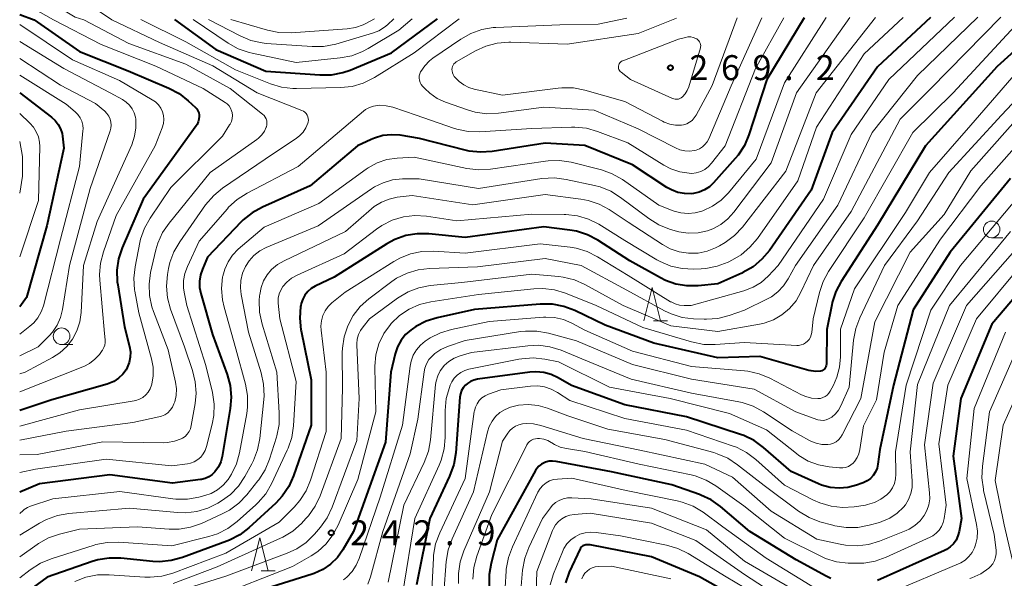
# Model space of a CAD drawing. Units: metres. Extents: x -70000 to -68000, y 27000 to 28500.
# Drawn here: x -70000 to -69852, y 27084 to 27168 of the extents above; entities that cross this region are included whole.
import ezdxf

# ---------------------------------------------------------------- set-up
doc = ezdxf.new("R2010")
doc.units = ezdxf.units.M
for name, color, linetype, lineweight in [('633100_広葉樹林', 7, 'Continuous', 13), ('633200_針葉樹林', 7, 'Continuous', 13), ('710100_等高線(計曲線)', 7, 'Continuous', 40), ('710200_等高線(主曲線)', 7, 'Continuous', 13), ('731200_図化機測定による標高点', 7, 'Continuous', 40)]:
    doc.layers.add(name, color=color, linetype=linetype, lineweight=lineweight)
doc.styles.add('Style-WORKING', font='MS Gothic.ttf')

msp = doc.modelspace()

# ---------------------------------------------------------------- linework, layer by layer
at = {"layer": '633100_広葉樹林', "linetype": 'Continuous', "lineweight": 13}
for p, q in [((-69853.85, 27135.2), (-69852.18, 27135.2)), ((-69993.7, 27119.13), (-69992.03, 27119.13))]:
    msp.add_line(p, q, dxfattribs=at)
for centre in [(-69853.85, 27136.45), (-69993.7, 27120.38)]:
    msp.add_circle(centre, 1.25, dxfattribs=at)
at = {"layer": '633200_針葉樹林', "linetype": 'Continuous', "lineweight": 13}
for p, q in [((-69904.68, 27122.71), (-69902.6, 27122.71)), ((-69963.68, 27085.09), (-69961.6, 27085.09))]:
    msp.add_line(p, q, dxfattribs=at)
at = {"layer": '633200_針葉樹林', "linetype": 'Continuous', "lineweight": 13, "flags": 128}
for points in [[(-69906.14, 27122.71), (-69904.89, 27127.71), (-69903.64, 27122.71)], [(-69965.14, 27085.09), (-69963.89, 27090.09), (-69962.64, 27085.09)]]:
    msp.add_lwpolyline(points, dxfattribs=at)
at = {"layer": '710100_等高線(計曲線)', "linetype": 'Continuous', "lineweight": 40, "flags": 128}
for points, elevation in [([(-70000, 27168.77), (-69997.81, 27167.94)], 270), ([(-69863.04, 27168.32), (-69871, 27160.87), (-69877.82, 27151), (-69881, 27142.34), (-69887.28, 27133.29), (-69888.4, 27131.95), (-69889.73, 27130.82), (-69891.24, 27129.94), (-69891.41, 27129.86), (-69895, 27128.26), (-69898, 27127.96), (-69899.67, 27127.94), (-69901.32, 27128.21), (-69902.9, 27128.77), (-69903.63, 27129.14), (-69908.27, 27131.73), (-69913.08, 27134.82), (-69914.62, 27135.63), (-69916.28, 27136.16), (-69917.27, 27136.34), (-69921.18, 27136.82), (-69933, 27135.25), (-69938.49, 27135.78), (-69940.24, 27135.8), (-69941.96, 27135.51), (-69943.6, 27134.92), (-69944.78, 27134.28), (-69952.72, 27129.28), (-69955.59, 27127.89), (-69956.17, 27127.54), (-69956.69, 27127.09), (-69957.12, 27126.56), (-69957.45, 27125.96), (-69957.67, 27125.32), (-69957.74, 27125), (-69957.77, 27124.84), (-69957.9, 27123.1), (-69957.73, 27121.36), (-69957.69, 27121.18), (-69956.17, 27113.83), (-69956.16, 27107), (-69958.82, 27099.37), (-69959.54, 27097.78), (-69960.52, 27096.34), (-69961.49, 27095.3), (-69965.54, 27091.58), (-69966.92, 27090.52), (-69968.47, 27089.71), (-69968.86, 27089.55), (-69975.54, 27087.1), (-69977.23, 27086.64), (-69978.96, 27086.48), (-69979.98, 27086.53), (-69984.81, 27087.01), (-69986.55, 27087.03), (-69988.27, 27086.74), (-69989.08, 27086.5), (-69995.86, 27084.14), (-70000, 27081.16)], 250), ([(-69882.03, 27168.27), (-69887.66, 27159), (-69890.35, 27150.67), (-69891.03, 27149.07), (-69891.97, 27147.61), (-69892.41, 27147.08), (-69895.66, 27143.45), (-69896.3, 27142.86), (-69897.02, 27142.38), (-69897.82, 27142.04), (-69898.67, 27141.84), (-69899, 27141.81), (-69900.03, 27141.82), (-69901.04, 27142.01), (-69902.01, 27142.37), (-69902.68, 27142.75), (-69907.87, 27146.13), (-69915, 27149.06), (-69921, 27149.41), (-69928.95, 27148.16), (-69930.69, 27148.04), (-69932.42, 27148.22), (-69933.01, 27148.36), (-69939.87, 27150.13), (-69942.79, 27150.59), (-69944.1, 27150.68), (-69945.41, 27150.54), (-69946.67, 27150.17), (-69947.14, 27149.97), (-69949.22, 27149), (-69956.34, 27143), (-69963.51, 27139.81), (-69965.04, 27138.96), (-69966.39, 27137.86), (-69966.69, 27137.57), (-69971.74, 27132.26), (-69972.52, 27130.48), (-69972.82, 27129.59), (-69972.97, 27128.66), (-69972.94, 27127.72), (-69972.77, 27126.82), (-69971, 27120.66), (-69968.79, 27114.63), (-69968.34, 27112.95), (-69968.18, 27111.22), (-69968.33, 27109.5), (-69969.57, 27102.3), (-69969.78, 27101.49), (-69970.13, 27100.74), (-69970.65, 27100), (-69971.07, 27099.58), (-69971.56, 27099.25), (-69972.1, 27099), (-69972.68, 27098.86), (-69972.81, 27098.84), (-69977, 27098.31), (-69986.46, 27099.54), (-69997, 27098.17), (-70000, 27096.92)], 260), ([(-69997.81, 27167.94), (-69991, 27163.17), (-69983.71, 27160.29), (-69977.58, 27157.69), (-69976.04, 27156.87), (-69974.66, 27155.79), (-69973.58, 27154.79), (-69973.37, 27154.55), (-69973.2, 27154.28), (-69973.08, 27153.98), (-69973.01, 27153.67), (-69973, 27153.45), (-69973.04, 27153.02), (-69973.15, 27152.6), (-69973.33, 27152.21), (-69973.47, 27152), (-69981.44, 27141), (-69984.58, 27133.68), (-69985.12, 27132.03), (-69985.37, 27130.3), (-69985.32, 27128.56), (-69985.26, 27128.12), (-69984.22, 27121.78), (-69983.49, 27118.83), (-69983.36, 27118.03), (-69983.38, 27117.23), (-69983.53, 27116.44), (-69983.82, 27115.7), (-69984.01, 27115.34), (-69984.51, 27114.66), (-69985.12, 27114.07), (-69985.82, 27113.6), (-69986.59, 27113.26), (-69986.84, 27113.19), (-69995.17, 27110.83), (-70000, 27109.21)], 270), ([(-69976.73, 27168), (-69970.49, 27163.51), (-69963, 27160.25), (-69954.87, 27159.67), (-69953.13, 27159.7), (-69951.42, 27160.03), (-69950.31, 27160.41), (-69944.1, 27163), (-69937.19, 27168.11)], 260), ([(-69844.79, 27168.37), (-69853, 27160.92), (-69863.79, 27149), (-69871, 27137.1), (-69876.47, 27128.63), (-69877.29, 27127.09), (-69877.82, 27125.43), (-69877.89, 27125.09), (-69878.61, 27121.39), (-69878.69, 27116.19), (-69878.71, 27116), (-69878.76, 27115.82), (-69878.84, 27115.65), (-69878.95, 27115.5), (-69879.09, 27115.37), (-69879.24, 27115.27), (-69879.41, 27115.19), (-69879.59, 27115.15), (-69880.29, 27115.09), (-69880.98, 27115.16), (-69881.33, 27115.24), (-69888.69, 27117.31), (-69895, 27117.12), (-69904.64, 27119.36), (-69911.97, 27122.03), (-69916.53, 27124.24), (-69918.16, 27124.87), (-69919.87, 27125.2), (-69921.74, 27125.22), (-69931.61, 27124.39), (-69937.22, 27123.16), (-69938.88, 27122.64), (-69940.43, 27121.84), (-69941.01, 27121.45), (-69941.15, 27121.34)], 240), ([(-70000, 27157), (-69995.2, 27153.33), (-69994.65, 27152.83), (-69994.2, 27152.24), (-69993.85, 27151.58), (-69993.63, 27150.88), (-69993.55, 27150.45), (-69993.34, 27148.66), (-69995.9, 27137), (-69999, 27126.21), (-70000, 27124.79)], 280), ([(-69851, 27144.08), (-69860.08, 27133), (-69865.67, 27124.33), (-69868.61, 27113), (-69870.66, 27103.34), (-69870.96, 27101.17), (-69871.09, 27100.56), (-69871.33, 27099.98), (-69871.67, 27099.46), (-69872.09, 27099), (-69872.59, 27098.62), (-69873.15, 27098.33), (-69873.31, 27098.27), (-69874.15, 27097.97), (-69875.46, 27097.63), (-69876.8, 27097.53), (-69878.14, 27097.66), (-69879.43, 27098.01), (-69879.88, 27098.2), (-69883.98, 27100.02), (-69888.14, 27103.66), (-69889.55, 27104.69), (-69891.12, 27105.45), (-69891.62, 27105.63), (-69899.73, 27108.27), (-69909, 27110.07), (-69917.03, 27112.97), (-69919.01, 27114.12), (-69920.08, 27114.62), (-69921.21, 27114.92), (-69922.38, 27115.02), (-69923.27, 27114.97), (-69931.17, 27113.91), (-69931.71, 27113.79), (-69932.21, 27113.58), (-69932.68, 27113.29), (-69932.98, 27113.02), (-69933.3, 27112.64), (-69933.55, 27112.2), (-69933.72, 27111.73), (-69933.81, 27111.2), (-69934.44, 27102.84), (-69934.72, 27101.12), (-69935.37, 27099.33), (-69938.35, 27093), (-69940.35, 27083)], 230), ([(-69845, 27132.56), (-69853.8, 27122.2), (-69858.47, 27111), (-69859.65, 27102.35), (-69858.37, 27093), (-69858.74, 27091), (-69858.92, 27090.35), (-69859.21, 27089.74), (-69859.61, 27089.18), (-69860.09, 27088.71), (-69860.65, 27088.32), (-69860.96, 27088.16), (-69871, 27083.64)], 220), ([(-69941.15, 27121.34), (-69941.97, 27120.62), (-69942.65, 27119.77), (-69943.17, 27118.81), (-69943.53, 27117.74), (-69944.18, 27115), (-69945, 27104.43), (-69949.8, 27091), (-69951.4, 27088.29), (-69952.23, 27087.12), (-69953.25, 27086.12), (-69954.43, 27085.31), (-69955.73, 27084.72), (-69956, 27084.63), (-69963.84, 27082.16)], 240), ([(-69878.03, 27083.95), (-69878.75, 27084.3), (-69883.25, 27086.75), (-69890.19, 27091), (-69894.6, 27094.76), (-69896.03, 27095.77), (-69897.6, 27096.51), (-69897.8, 27096.59), (-69901.96, 27098.04), (-69911, 27099.98), (-69919.33, 27101.56), (-69919.87, 27101.62), (-69920.41, 27101.58), (-69920.94, 27101.44), (-69921.13, 27101.37), (-69921.55, 27101.15), (-69921.93, 27100.85), (-69922.25, 27100.49), (-69922.46, 27100.17), (-69928.21, 27089.79), (-69929.13, 27086.28), (-69929.42, 27084.56), (-69929.41, 27082.82)], 220), ([(-69915.33, 27088.87), (-69915.47, 27088.77), (-69915.59, 27088.65), (-69915.68, 27088.52), (-69915.72, 27088.44), (-69917.36, 27084.92), (-69917.95, 27083.28)], 210), ([(-69891, 27080.38), (-69897.79, 27084.21), (-69905, 27087.22), (-69914.23, 27089), (-69914.85, 27089), (-69915.01, 27088.99), (-69915.18, 27088.94), (-69915.33, 27088.87)], 210)]:
    msp.add_lwpolyline(points, dxfattribs=dict(at, elevation=elevation))
at = {"layer": '710200_等高線(主曲線)', "linetype": 'Continuous', "lineweight": 13, "flags": 128}
for points, elevation in [([(-70000, 27179.55), (-69998.12, 27176.06), (-69997.17, 27174.6), (-69995.97, 27173.33), (-69994.57, 27172.29), (-69993.29, 27171.62), (-69988.47, 27169.53), (-69986.16, 27167.97)], 264), ([(-70000, 27176.77), (-69999.5, 27174.78), (-69999.22, 27173.96), (-69998.79, 27173.2), (-69998.25, 27172.53), (-69997.59, 27171.96), (-69997.25, 27171.74), (-69991.65, 27168.35), (-69990.35, 27167.96)], 266), ([(-70000, 27170.8), (-69994.93, 27167.95)], 268), ([(-69867.18, 27168.31), (-69873, 27162.82), (-69880.17, 27151.83), (-69883, 27143.76), (-69889.07, 27135.09), (-69890.19, 27133.76), (-69891.53, 27132.64), (-69892.83, 27131.87), (-69893.49, 27131.54), (-69895.12, 27130.91), (-69896.83, 27130.56), (-69897.54, 27130.51), (-69898.67, 27130.47), (-69900.41, 27130.55), (-69902.11, 27130.94), (-69903.72, 27131.62), (-69904.2, 27131.89), (-69909, 27134.77), (-69912.93, 27137.21), (-69914.48, 27137.99), (-69916.15, 27138.5), (-69917.88, 27138.7), (-69918.12, 27138.71), (-69923, 27138.75), (-69934.25, 27137.75), (-69938.83, 27138.42), (-69940.57, 27138.52), (-69942.3, 27138.32), (-69943.98, 27137.83), (-69945.53, 27137.04), (-69946.35, 27136.48), (-69951.23, 27132.77), (-69958.28, 27129.58), (-69959.12, 27129.11), (-69959.85, 27128.51), (-69960.41, 27127.87), (-69960.75, 27127.33), (-69960.98, 27126.74), (-69961.11, 27126.12), (-69961.13, 27125.48), (-69961.12, 27125.34), (-69960.9, 27123), (-69958.41, 27113.59), (-69958.83, 27106.9), (-69959.09, 27105.18), (-69959.64, 27103.53), (-69959.76, 27103.27), (-69962.14, 27098.2), (-69963.01, 27096.7), (-69964.14, 27095.36), (-69964.51, 27095.01), (-69967.29, 27092.51), (-69968.69, 27091.47), (-69970.24, 27090.68), (-69971.57, 27090.25), (-69977.12, 27088.88), (-69985.11, 27089.42), (-69986.85, 27089.39), (-69988.56, 27089.05), (-69988.81, 27088.98), (-69995.28, 27086.93), (-69996.89, 27086.26), (-69998.42, 27085.27), (-70000, 27084.04)], 252), ([(-69871.34, 27168.3), (-69880.24, 27157), (-69884.81, 27145.19), (-69891.33, 27136.79), (-69892.51, 27135.52), (-69893.9, 27134.46), (-69894.75, 27133.98), (-69895.37, 27133.67), (-69896.65, 27133.17), (-69897.99, 27132.89), (-69899.41, 27132.86), (-69900.83, 27133.08), (-69902.18, 27133.54), (-69903.34, 27134.16), (-69908.49, 27137.51), (-69911.36, 27139.42), (-69912.89, 27140.25), (-69914.54, 27140.81), (-69915.6, 27141.01), (-69921, 27141.71), (-69931.87, 27140.13), (-69941, 27141.54), (-69943.22, 27141.27), (-69944.45, 27141.01), (-69945.62, 27140.54), (-69946.69, 27139.87), (-69947.11, 27139.53), (-69951, 27136.13), (-69960.24, 27131.74), (-69961.24, 27131.15), (-69962.13, 27130.4), (-69962.81, 27129.59), (-69963.34, 27128.69), (-69963.71, 27127.7), (-69963.9, 27126.67), (-69963.92, 27126.46), (-69963.97, 27125.73), (-69963.92, 27123.98), (-69963.55, 27122.19), (-69961.36, 27115), (-69960.96, 27108.85), (-69961, 27107.11), (-69961.35, 27105.4), (-69961.4, 27105.23), (-69962.44, 27101.89), (-69963.1, 27100.28), (-69964.03, 27098.8), (-69964.17, 27098.63), (-69965.85, 27096.53), (-69967.05, 27095.27), (-69968.46, 27094.23), (-69969.54, 27093.66), (-69972.68, 27092.24), (-69974.32, 27091.66), (-69976.04, 27091.38), (-69977.54, 27091.38), (-69982.27, 27091.73), (-69991, 27091.39), (-69994.01, 27090.63), (-69995.66, 27090.06), (-69997.18, 27089.21), (-69997.36, 27089.08), (-70000, 27087.21)], 254), ([(-69875.17, 27168.29), (-69883.2, 27157), (-69887, 27146.47), (-69892.6, 27139.04), (-69893.51, 27138.02), (-69894.59, 27137.17), (-69895.8, 27136.53), (-69896.56, 27136.25), (-69897.99, 27135.95), (-69899.46, 27135.89), (-69900.9, 27136.09), (-69901.44, 27136.24), (-69902.27, 27136.49), (-69903.89, 27137.13), (-69905.42, 27138.08), (-69909.64, 27141.26), (-69911.12, 27142.19), (-69912.74, 27142.84), (-69913.56, 27143.06), (-69917.83, 27143.97), (-69919.56, 27144.19), (-69921.47, 27144.08), (-69931, 27142.59), (-69939.93, 27144.07), (-69942.46, 27144.03), (-69943.92, 27143.88), (-69945.33, 27143.47), (-69946.64, 27142.83), (-69947.09, 27142.54), (-69955.12, 27137), (-69962.92, 27133.72), (-69963.9, 27133.21), (-69964.77, 27132.53), (-69965.52, 27131.71), (-69966.06, 27130.86), (-69966.49, 27129.85), (-69966.74, 27128.78), (-69966.8, 27127.68), (-69966.69, 27126.67), (-69965.58, 27121), (-69963.68, 27114.86), (-69963.32, 27113.16), (-69963.25, 27111.42), (-69963.29, 27110.89), (-69963.89, 27105.02), (-69964.22, 27103.31), (-69964.84, 27101.68), (-69965.08, 27101.22), (-69966.13, 27099.31), (-69967.11, 27097.86), (-69968.31, 27096.6), (-69969.65, 27095.62), (-69970.2, 27095.28), (-69971.73, 27094.51), (-69973.38, 27094.02), (-69975.08, 27093.82), (-69976.27, 27093.86), (-69983.48, 27094.52), (-69992.63, 27093.74), (-69994.34, 27093.44), (-69995.98, 27092.85), (-69997.03, 27092.29), (-70000, 27090.45)], 256), ([(-69885.12, 27168.26), (-69889.37, 27160.63), (-69893.92, 27149), (-69895.97, 27146.38), (-69896.44, 27145.88), (-69896.99, 27145.47), (-69897.6, 27145.16), (-69898.26, 27144.96), (-69898.94, 27144.87), (-69899.31, 27144.88), (-69900.72, 27145.09), (-69902.08, 27145.54), (-69903.13, 27146.08), (-69908.56, 27149.44), (-69913.1, 27151.18), (-69914.78, 27151.66), (-69916.51, 27151.84), (-69917.03, 27151.84), (-69923, 27151.63), (-69930.83, 27151.13), (-69932.57, 27151.17), (-69934.28, 27151.51), (-69934.78, 27151.68), (-69940.36, 27153.64), (-69943.87, 27154.8), (-69944.89, 27155.04), (-69945.94, 27155.1), (-69946.19, 27155.09), (-69946.82, 27154.99), (-69947.42, 27154.78), (-69947.98, 27154.47), (-69948.29, 27154.23), (-69958.11, 27145.89), (-69965.82, 27141.88), (-69967.29, 27140.94), (-69968.58, 27139.77), (-69968.76, 27139.56), (-69973, 27134.68), (-69974.78, 27130.85), (-69975.16, 27129.82), (-69975.35, 27128.74), (-69975.35, 27127.65), (-69975.25, 27127), (-69974.86, 27125), (-69972, 27116), (-69971.03, 27111.91), (-69970.78, 27110.19), (-69970.83, 27108.44), (-69971.06, 27107.16), (-69971.91, 27103.78), (-69972.11, 27103.21), (-69972.4, 27102.69), (-69972.78, 27102.22), (-69973.23, 27101.83), (-69973.75, 27101.52), (-69974.31, 27101.31), (-69974.79, 27101.21), (-69977.1, 27100.9), (-69987, 27101.9), (-69997.62, 27100.38), (-70000, 27099.87)], 262), ([(-69986.16, 27167.97), (-69979, 27164.54), (-69970.97, 27161.03), (-69964.31, 27157), (-69957.58, 27154.34), (-69957.33, 27154.22), (-69957.12, 27154.05), (-69956.93, 27153.86), (-69956.78, 27153.63), (-69956.67, 27153.38), (-69956.61, 27153.12), (-69956.59, 27152.85), (-69956.62, 27152.58), (-69956.67, 27152.4), (-69956.97, 27151.7), (-69957.39, 27151.07), (-69957.91, 27150.52), (-69958.36, 27150.18), (-69963.08, 27147), (-69969.48, 27142.66), (-69970.83, 27141.56), (-69972.05, 27140.13), (-69975.94, 27134.6), (-69976.82, 27133.09), (-69977.42, 27131.45), (-69977.61, 27130.58), (-69977.77, 27129.65), (-69977.93, 27127.91), (-69977.77, 27126.18), (-69977.32, 27124.47), (-69975.23, 27118.77), (-69974.02, 27115.23), (-69973.6, 27113.54), (-69973.48, 27111.8), (-69973.63, 27110.29), (-69974.21, 27106.94), (-69974.33, 27106.48), (-69974.53, 27106.05), (-69974.8, 27105.66), (-69975.13, 27105.33), (-69975.52, 27105.06), (-69975.73, 27104.95), (-69976.72, 27104.58), (-69977.77, 27104.39), (-69978.41, 27104.37), (-69987.5, 27104.5), (-69997.38, 27102.62), (-70000, 27102.56)], 264), ([(-69990.35, 27167.96), (-69983.6, 27164.4), (-69975, 27161.31), (-69968.36, 27157.64), (-69963.48, 27153.77), (-69963.26, 27153.56), (-69963.08, 27153.32), (-69962.94, 27153.05), (-69962.86, 27152.76), (-69962.82, 27152.46), (-69962.84, 27152.16), (-69962.91, 27151.87), (-69962.92, 27151.83), (-69963.21, 27151.21), (-69963.6, 27150.64), (-69964.08, 27150.16), (-69964.35, 27149.94), (-69971.35, 27145), (-69977.54, 27137.4), (-69978.52, 27135.96), (-69979.23, 27134.37), (-69979.52, 27133.35), (-69980.31, 27129.96), (-69980.55, 27128.23), (-69980.49, 27126.49), (-69980.13, 27124.78), (-69979.9, 27124.12), (-69977.68, 27118.32), (-69976.58, 27113.47), (-69976.44, 27112.48), (-69976.48, 27111.48), (-69976.69, 27110.51), (-69976.8, 27110.2), (-69977.04, 27109.71), (-69977.35, 27109.27), (-69977.74, 27108.88), (-69978.19, 27108.58), (-69978.68, 27108.35), (-69979.07, 27108.24), (-69983, 27107.41), (-69993, 27106.09), (-70000, 27104.75)], 266), ([(-69994.93, 27167.95), (-69987.77, 27164.23), (-69979.51, 27161), (-69972.39, 27157.61), (-69969.11, 27155.54), (-69968.79, 27155.3), (-69968.51, 27155), (-69968.29, 27154.66), (-69968.14, 27154.28), (-69968.06, 27154), (-69968.02, 27153.56), (-69968.06, 27153.12), (-69968.16, 27152.69), (-69968.35, 27152.29), (-69968.43, 27152.15), (-69969.52, 27150.48), (-69977.28, 27142.72), (-69980.38, 27138.15), (-69981.24, 27136.63), (-69981.81, 27134.99), (-69981.92, 27134.48), (-69982.65, 27130.84), (-69982.84, 27129.11), (-69982.72, 27127.37), (-69982.69, 27127.15), (-69982.11, 27123.89), (-69980.18, 27117), (-69979.94, 27115.74), (-69979.93, 27114.45), (-69980.14, 27113.17), (-69980.19, 27113), (-69980.39, 27112.47), (-69980.68, 27111.98), (-69981.05, 27111.55), (-69981.49, 27111.19), (-69981.99, 27110.91), (-69982.53, 27110.72), (-69982.8, 27110.66), (-69991, 27109.31), (-70000, 27106.84)], 268), ([(-69859.44, 27168.33), (-69869.31, 27159), (-69875, 27150.7), (-69879.15, 27141), (-69885.97, 27131), (-69887.48, 27129.41), (-69888.53, 27128.48), (-69889.72, 27127.75), (-69891.12, 27127.21), (-69899.02, 27124.98), (-69900.11, 27124.99), (-69900.79, 27125.06), (-69901.45, 27125.24), (-69902.06, 27125.53), (-69902.13, 27125.57), (-69908.51, 27129.49), (-69913.1, 27132.33), (-69914.66, 27133.11), (-69916.33, 27133.62), (-69917.22, 27133.76), (-69921.72, 27134.28), (-69933, 27132.86), (-69937.78, 27133.16), (-69939.52, 27133.12), (-69941.23, 27132.77), (-69942.85, 27132.13), (-69943.73, 27131.64), (-69951.08, 27127), (-69953.04, 27125.4), (-69953.61, 27124.84), (-69954.08, 27124.19), (-69954.43, 27123.48), (-69954.64, 27122.71), (-69954.72, 27121.91), (-69954.69, 27121.29), (-69953.91, 27115), (-69953.92, 27106.08), (-69956.25, 27098.75), (-69956.93, 27097.14), (-69957.87, 27095.67), (-69958.74, 27094.68), (-69961, 27092.45), (-69969, 27087.77), (-69976.97, 27084.78), (-69978.64, 27084.31), (-69980.38, 27084.14), (-69981.17, 27084.16), (-69986.57, 27084.53), (-69988.31, 27084.5), (-69990.03, 27084.16), (-69991.72, 27083.5)], 248), ([(-69981.78, 27167.98), (-69975, 27164.63), (-69967.57, 27160.43), (-69962.31, 27158.33), (-69960.64, 27157.83), (-69958.91, 27157.62), (-69958.39, 27157.62), (-69951.75, 27157.76), (-69950.02, 27157.95), (-69948.34, 27158.43), (-69946.66, 27159.27), (-69940.7, 27163), (-69933.94, 27168.12)], 262), ([(-69973.9, 27168.01), (-69968.65, 27164.44), (-69967.13, 27163.59), (-69965.48, 27163.02), (-69965.05, 27162.92), (-69958.44, 27161.56), (-69951.79, 27162.23), (-69950.07, 27162.55), (-69948.44, 27163.17), (-69947.62, 27163.62), (-69943, 27166.41), (-69941, 27168.1)], 258), ([(-69971.6, 27168.01), (-69966.84, 27165.53), (-69965.23, 27164.86), (-69963.53, 27164.48), (-69962.93, 27164.42), (-69956.04, 27163.92), (-69954.3, 27163.94), (-69952.46, 27164.31), (-69946.93, 27165.95), (-69946, 27166.32), (-69945.14, 27166.85), (-69944.7, 27167.21), (-69943.73, 27168.09)], 256), ([(-69968.23, 27168.02), (-69962.73, 27166.4), (-69961.02, 27166.05), (-69959.2, 27166.01), (-69950.77, 27166.61), (-69949.53, 27166.81), (-69948.33, 27167.22), (-69947.96, 27167.4), (-69946.64, 27168.08)], 254), ([(-69878.73, 27168.28), (-69885, 27158.46), (-69889.27, 27147), (-69893.44, 27141.96), (-69894.54, 27140.85), (-69895.82, 27139.94), (-69897.29, 27139.25), (-69897.41, 27139.21), (-69898.44, 27138.93), (-69899.5, 27138.84), (-69900.57, 27138.93), (-69901.6, 27139.21), (-69901.74, 27139.26), (-69903.89, 27140.11), (-69909.38, 27143.94), (-69910.89, 27144.81), (-69912.53, 27145.4), (-69912.7, 27145.45), (-69917.09, 27146.53), (-69918.81, 27146.8), (-69920.56, 27146.76), (-69920.94, 27146.71), (-69929.22, 27145.5), (-69930.96, 27145.39), (-69932.76, 27145.61), (-69940.7, 27147.3), (-69943.26, 27147.15), (-69944.78, 27146.93), (-69946.23, 27146.45), (-69947.58, 27145.72), (-69947.9, 27145.49), (-69955, 27140.33), (-69963.22, 27136.78)], 258), ([(-69855.93, 27168.34), (-69865, 27159.6), (-69871.84, 27151), (-69877, 27140.09), (-69883.37, 27131), (-69884.45, 27129), (-69885.13, 27127.97), (-69885.98, 27127.07), (-69886.97, 27126.33), (-69887.57, 27126), (-69891, 27124.32), (-69893.32, 27123.5), (-69895.01, 27123.06), (-69896.75, 27122.93), (-69897.08, 27122.93), (-69898.66, 27123), (-69900.39, 27123.22), (-69902.06, 27123.75), (-69903.05, 27124.22), (-69908.69, 27127.31), (-69915.57, 27131), (-69921, 27132.06), (-69931.18, 27130.82), (-69938.36, 27130.59), (-69940.09, 27130.39), (-69941.76, 27129.88), (-69943.32, 27129.1), (-69944.03, 27128.61), (-69947.48, 27126.03), (-69948.78, 27124.87), (-69949.86, 27123.5), (-69950.68, 27121.97), (-69951.23, 27120.31), (-69951.48, 27118.59), (-69951.5, 27117.93)], 246), ([(-69852.48, 27168.35), (-69863, 27157.61), (-69867.63, 27153), (-69875, 27139.12), (-69880.65, 27131), (-69882.52, 27127), (-69883.27, 27125.71), (-69884.23, 27124.57), (-69885.38, 27123.61), (-69886.67, 27122.87), (-69888.07, 27122.36), (-69888.74, 27122.21), (-69895, 27121.07), (-69902.07, 27121.93), (-69909.28, 27125), (-69915, 27128.15), (-69916.6, 27128.85), (-69918.29, 27129.27), (-69918.93, 27129.35), (-69923, 27129.71), (-69933.53, 27128.47), (-69938.27, 27127.99), (-69939.98, 27127.67), (-69941.61, 27127.05), (-69943.21, 27126.09), (-69947.38, 27123), (-69948.37, 27121.82), (-69948.77, 27121.25), (-69949.06, 27120.62), (-69949.24, 27119.95), (-69949.3, 27119.26), (-69949.3, 27119.09), (-69948.95, 27111)], 244), ([(-69849.09, 27168.36), (-69859.66, 27157), (-69865.72, 27151), (-69873, 27138.18), (-69878.36, 27130.13), (-69879.2, 27128.6), (-69879.76, 27126.94), (-69880.71, 27123), (-69880.91, 27120.94), (-69880.98, 27120.58), (-69881.11, 27120.23), (-69881.3, 27119.9), (-69881.54, 27119.62), (-69881.83, 27119.38), (-69882.16, 27119.2), (-69882.51, 27119.07), (-69882.88, 27119.01), (-69883.17, 27119.01), (-69891, 27119.46), (-69895.4, 27119.14), (-69897.14, 27119.16), (-69899, 27119.53), (-69906.3, 27121.7), (-69913.3, 27125), (-69917.92, 27126.86), (-69919.59, 27127.36), (-69921.32, 27127.57), (-69922.68, 27127.52), (-69931, 27126.66), (-69938.18, 27125.56), (-69939.87, 27125.15), (-69941.45, 27124.46), (-69942.9, 27123.49), (-69944.15, 27122.3), (-69944.26, 27122.17), (-69945.25, 27120.77)], 242), ([(-69888.43, 27168.25), (-69893, 27158.03), (-69896.39, 27150.05), (-69896.64, 27149.59), (-69896.96, 27149.19), (-69897.35, 27148.84), (-69897.79, 27148.56), (-69898.27, 27148.37), (-69898.51, 27148.31), (-69899.26, 27148.21), (-69900.01, 27148.25), (-69900.74, 27148.42), (-69901.39, 27148.69), (-69907, 27151.56), (-69913.64, 27154.36), (-69921.2, 27154.8), (-69928.02, 27153.9), (-69929.76, 27153.83), (-69931.49, 27154.05), (-69932.69, 27154.4), (-69935.99, 27155.58), (-69937.22, 27156.15), (-69938.33, 27156.92), (-69939.07, 27157.61), (-69939.41, 27157.99), (-69939.62, 27158.25), (-69939.77, 27158.54), (-69939.87, 27158.86), (-69939.92, 27159.18), (-69939.91, 27159.51), (-69939.84, 27159.84), (-69939.71, 27160.14), (-69939.68, 27160.21), (-69939.09, 27161.06), (-69938.37, 27161.8), (-69937.86, 27162.2), (-69933.68, 27165.06), (-69932.16, 27165.92), (-69930.52, 27166.5), (-69928.8, 27166.79), (-69928.42, 27166.81), (-69918.8, 27167.2), (-69913, 27167.28), (-69908.73, 27168.19)], 264), ([(-69892.13, 27168.24), (-69895.9, 27158.1), (-69898.29, 27153.61), (-69898.56, 27153.2), (-69898.89, 27152.84), (-69899.28, 27152.55), (-69899.71, 27152.33), (-69900.18, 27152.19), (-69900.5, 27152.14), (-69901.39, 27152.13), (-69902.26, 27152.28), (-69903.09, 27152.58), (-69903.34, 27152.7), (-69909, 27155.68), (-69915.04, 27157.39), (-69916.75, 27157.71), (-69918.5, 27157.73), (-69919.02, 27157.68), (-69927.39, 27156.61), (-69931.64, 27157.53), (-69932.46, 27157.78), (-69933.22, 27158.17), (-69933.9, 27158.68), (-69934, 27158.78), (-69934.46, 27159.22), (-69934.66, 27159.45), (-69934.82, 27159.72), (-69934.93, 27160), (-69934.99, 27160.3), (-69935, 27160.49), (-69934.98, 27160.72), (-69934.92, 27160.94), (-69934.83, 27161.14), (-69934.7, 27161.33), (-69934.54, 27161.49), (-69934.35, 27161.62), (-69931.47, 27163.27), (-69929.89, 27164), (-69928.2, 27164.45), (-69926.47, 27164.59), (-69926.15, 27164.59), (-69917.7, 27164.3), (-69907, 27165.88), (-69901.26, 27168.21)], 266), ([(-70000, 27167.24), (-69992.08, 27161.92), (-69985, 27158.84), (-69980.06, 27155.95), (-69979.57, 27155.6), (-69979.14, 27155.17), (-69978.8, 27154.68), (-69978.55, 27154.13), (-69978.4, 27153.55), (-69978.35, 27152.95), (-69978.4, 27152.35), (-69978.57, 27151.74), (-69979.62, 27149), (-69985.47, 27138.53), (-69987.41, 27133.06), (-69987.85, 27131.38), (-69987.99, 27129.64), (-69987.95, 27128.82), (-69987.23, 27120.77), (-69987.14, 27119.86), (-69987.13, 27119.46), (-69987.2, 27119.05), (-69987.33, 27118.67), (-69987.53, 27118.31), (-69987.6, 27118.22), (-69988.02, 27117.66), (-69988.7, 27116.91), (-69989.49, 27116.29), (-69990.38, 27115.82), (-69990.51, 27115.76), (-70000, 27112)], 272), ([(-70000, 27164.71), (-69993.37, 27160.63), (-69986.42, 27157), (-69984.54, 27155.97), (-69983.98, 27155.59), (-69983.49, 27155.13), (-69983.09, 27154.58), (-69982.79, 27153.98), (-69982.6, 27153.33), (-69982.55, 27153), (-69982.52, 27151.72), (-69982.72, 27150.45), (-69983.16, 27149.17), (-69988.35, 27137.65), (-69990.41, 27131), (-69990.76, 27123.94), (-69990.96, 27122.54), (-69991.4, 27121.19), (-69992.06, 27119.93), (-69992.93, 27118.82), (-69993.98, 27117.87), (-69995.09, 27117.16), (-69999.19, 27115), (-70000, 27114.75)], 274), ([(-69898.19, 27165.08), (-69898.02, 27164.97), (-69897.88, 27164.82), (-69897.76, 27164.65), (-69897.67, 27164.47), (-69897.62, 27164.27), (-69897.6, 27164.07), (-69897.62, 27163.86), (-69897.65, 27163.73), (-69899.4, 27157.87), (-69899.62, 27157.33), (-69899.93, 27156.83), (-69900.33, 27156.38), (-69900.52, 27156.23), (-69900.73, 27156.12), (-69900.96, 27156.04), (-69901.19, 27156.01), (-69901.43, 27156.02), (-69901.66, 27156.07), (-69901.83, 27156.13), (-69908.15, 27159), (-69909.57, 27160.08), (-69909.7, 27160.2), (-69909.81, 27160.34), (-69909.89, 27160.49), (-69909.94, 27160.66), (-69909.97, 27160.83), (-69909.96, 27161), (-69909.92, 27161.17), (-69909.86, 27161.33), (-69909.77, 27161.48), (-69909.65, 27161.61), (-69909.51, 27161.72), (-69909.36, 27161.8), (-69909.33, 27161.81), (-69900.93, 27165.07), (-69899.91, 27165.32), (-69899.51, 27165.39), (-69899.1, 27165.38), (-69898.71, 27165.3), (-69898.33, 27165.16), (-69898.19, 27165.08)], 268), ([(-70000, 27162.14), (-69993.85, 27158.15), (-69988.61, 27155.39), (-69987.21, 27154.2), (-69986.88, 27153.86), (-69986.61, 27153.47), (-69986.41, 27153.04), (-69986.29, 27152.59), (-69986.26, 27152.12), (-69986.3, 27151.65), (-69986.4, 27151.26), (-69989.39, 27142.61), (-69992.53, 27131), (-69993.55, 27124.4), (-69993.85, 27123.19), (-69994.36, 27122.04), (-69995.06, 27121), (-69995.57, 27120.43), (-69997.23, 27118.77), (-70000, 27117.45)], 276), ([(-69847.54, 27163), (-69857, 27152.12), (-69863.22, 27145), (-69866.82, 27139), (-69874.48, 27127.52), (-69876.58, 27121.42), (-69876.57, 27117.27), (-69876.71, 27115.72), (-69877.11, 27114.21), (-69877.65, 27113), (-69878.12, 27112.13), (-69878.33, 27111.81), (-69878.59, 27111.54), (-69878.89, 27111.32), (-69879.22, 27111.15), (-69879.58, 27111.04), (-69879.95, 27111), (-69880.01, 27111), (-69880.92, 27111.08), (-69881.8, 27111.32), (-69882.43, 27111.59), (-69887.18, 27114.08), (-69888.79, 27114.75), (-69890.49, 27115.13), (-69891.01, 27115.18), (-69899, 27115.83), (-69907.87, 27118.13), (-69915, 27121.3), (-69917, 27122.36), (-69918.24, 27122.89), (-69919.56, 27123.19), (-69920.91, 27123.26), (-69921.26, 27123.24), (-69929.41, 27122.59), (-69935.08, 27121.41), (-69936.75, 27120.91), (-69938.3, 27120.12), (-69938.72, 27119.85), (-69939.03, 27119.64), (-69939.75, 27119.04), (-69940.35, 27118.33), (-69940.83, 27117.53), (-69941.15, 27116.65), (-69941.3, 27115.9), (-69942.43, 27107), (-69945.8, 27096.2), (-69948.94, 27086.98), (-69949.39, 27085.94), (-69950.03, 27084.99), (-69950.81, 27084.17), (-69951.3, 27083.78)], 238), ([(-69845.03, 27161.37), (-69852.37, 27153.63), (-69860.28, 27145), (-69865, 27137.75), (-69869.94, 27131), (-69873.67, 27123.16), (-69874.28, 27121.53), (-69874.6, 27119.8), (-69875.27, 27112.73), (-69876.51, 27109.93), (-69876.87, 27109.28), (-69877.33, 27108.71), (-69877.89, 27108.22), (-69878, 27108.14), (-69878.36, 27107.94), (-69878.75, 27107.8), (-69879.16, 27107.73), (-69879.57, 27107.74), (-69879.98, 27107.82), (-69880.14, 27107.87), (-69883.31, 27109), (-69889.58, 27112.42), (-69899, 27113.92), (-69907.88, 27116.12), (-69916.3, 27119.7), (-69920.5, 27120.84), (-69922.22, 27121.15), (-69923.96, 27121.16), (-69924.72, 27121.07), (-69933, 27119.73)], 236), ([(-70000, 27159.61), (-69993, 27155.26), (-69991.67, 27154.13), (-69991.26, 27153.72), (-69990.92, 27153.23), (-69990.68, 27152.7), (-69990.53, 27152.14), (-69990.48, 27151.56), (-69990.5, 27151.26), (-69991, 27145.91), (-69993.86, 27135), (-69996.44, 27124.96), (-69996.77, 27124.03), (-69997.25, 27123.16), (-69997.88, 27122.4), (-69998.46, 27121.88), (-70000, 27120.69)], 278), ([(-69848.3, 27155), (-69857, 27145.27), (-69861, 27138.7), (-69866.08, 27133), (-69871.44, 27122.56), (-69873.52, 27111), (-69876.31, 27105.54), (-69876.56, 27105.15), (-69876.87, 27104.8), (-69877.24, 27104.52), (-69877.65, 27104.3), (-69878.09, 27104.16), (-69878.5, 27104.09), (-69879.38, 27104.11), (-69880.23, 27104.28), (-69881.05, 27104.59), (-69881.32, 27104.74), (-69883.84, 27106.16), (-69888.18, 27109.03), (-69889.71, 27109.85), (-69891.37, 27110.4), (-69891.85, 27110.5), (-69899, 27111.84), (-69908.06, 27113.94), (-69915.47, 27117), (-69918.6, 27118.28), (-69920.27, 27118.8), (-69922, 27119.02), (-69923.57, 27118.96), (-69932.04, 27117.96), (-69933.77, 27117.44), (-69934.65, 27117.09), (-69935.46, 27116.6), (-69936.17, 27115.97), (-69936.29, 27115.84), (-69936.79, 27115.17), (-69937.15, 27114.44), (-69937.39, 27113.64), (-69937.47, 27113.13), (-69938.24, 27104.79), (-69938.55, 27103.08), (-69939.19, 27101.38), (-69942.26, 27095), (-69944.61, 27083.39)], 234), ([(-69845, 27154.81), (-69855.46, 27143), (-69861.52, 27135), (-69867.94, 27125), (-69870.02, 27117.98), (-69871.19, 27110.81), (-69873.1, 27106.9), (-69873.66, 27103.33), (-69873.81, 27102.71), (-69874.07, 27102.13), (-69874.42, 27101.6), (-69874.68, 27101.32), (-69875.02, 27101.03), (-69875.4, 27100.81), (-69875.82, 27100.66), (-69876.25, 27100.59), (-69876.71, 27100.59), (-69878.29, 27100.74), (-69879.89, 27101.03), (-69881.42, 27101.6), (-69882.82, 27102.43), (-69883.22, 27102.73), (-69887.71, 27106.29), (-69893.25, 27108.75), (-69902.19, 27111), (-69911.3, 27112.7), (-69919, 27116.51), (-69921.05, 27116.92), (-69922.78, 27117.11), (-69924.52, 27116.99), (-69924.95, 27116.92), (-69932.45, 27115.42), (-69933.08, 27115.23), (-69933.68, 27114.94), (-69934.21, 27114.54), (-69934.67, 27114.06), (-69935.04, 27113.51), (-69935.27, 27113), (-69935.39, 27112.68), (-69935.85, 27111), (-69936.01, 27109.21), (-69936, 27105.18), (-69936.15, 27103.45), (-69936.6, 27101.76), (-69936.91, 27101.01), (-69940.57, 27093), (-69942.46, 27081.54)], 232), ([(-70000, 27153.87), (-69998.47, 27152.43), (-69997.93, 27151.83), (-69997.5, 27151.13), (-69997.19, 27150.38), (-69997.03, 27149.58), (-69996.99, 27148.91), (-69997.19, 27140.81), (-70000, 27132.33)], 282), ([(-70000, 27149.65), (-69999.56, 27147.41), (-69999.6, 27144.45), (-70000, 27141.89)], 284), ([(-69849, 27142.33), (-69858.53, 27131), (-69863, 27124.29), (-69866.71, 27113), (-69868.3, 27103), (-69868.25, 27099.64), (-69868.3, 27098.93), (-69868.48, 27098.24), (-69868.77, 27097.59), (-69869.17, 27097), (-69869.61, 27096.53), (-69870.49, 27095.88), (-69871.46, 27095.38), (-69872.5, 27095.07), (-69872.84, 27095), (-69874.53, 27094.74), (-69876.27, 27094.63), (-69878, 27094.82), (-69879.68, 27095.31), (-69880.64, 27095.74), (-69885, 27098), (-69889.29, 27101.85), (-69890.69, 27102.89), (-69892.24, 27103.68), (-69892.71, 27103.86), (-69899.73, 27106.27), (-69909, 27108.03), (-69917.3, 27110.7), (-69919.15, 27111.92), (-69920.08, 27112.42), (-69921.07, 27112.75), (-69922.11, 27112.91), (-69923.2, 27112.88), (-69927.66, 27112.34), (-69929.52, 27111.67), (-69930.03, 27111.43), (-69930.5, 27111.11), (-69930.9, 27110.71), (-69931.23, 27110.24), (-69931.47, 27109.73), (-69931.62, 27109.19), (-69931.64, 27109.05), (-69933, 27099), (-69936.85, 27090.8), (-69937.46, 27089.16), (-69937.76, 27087.45), (-69937.79, 27087.02), (-69938.16, 27079.34)], 228), ([(-69963.22, 27136.78), (-69967.13, 27133.45), (-69967.98, 27132.58), (-69968.67, 27131.57), (-69969.17, 27130.47), (-69969.45, 27129.42), (-69969.48, 27129.31), (-69969.65, 27127.57), (-69969.51, 27125.83), (-69969.27, 27124.74), (-69967.5, 27118.5), (-69966.06, 27113.18), (-69965.75, 27111.47), (-69965.75, 27109.73), (-69965.87, 27108.77), (-69966.94, 27102.87), (-69967.4, 27101.2), (-69968.14, 27099.64), (-69968.67, 27098.83), (-69969.39, 27097.99), (-69970.24, 27097.3), (-69971.21, 27096.76), (-69972.17, 27096.42), (-69973.05, 27096.19), (-69974.77, 27095.89), (-69976.51, 27095.89), (-69976.99, 27095.95), (-69984.95, 27097.05), (-69995, 27095.95), (-69998.35, 27094.85), (-69998.85, 27094.63), (-69999.31, 27094.33), (-69999.5, 27094.17), (-70000, 27093.71)], 258), ([(-69847.44, 27136.56), (-69857.62, 27125), (-69862.67, 27113.33), (-69863.97, 27104.03), (-69863.18, 27096.85), (-69863.15, 27095.95), (-69863.29, 27095.05), (-69863.58, 27094.18), (-69863.98, 27093.44), (-69864.62, 27092.63), (-69865.38, 27091.94), (-69866.25, 27091.39), (-69866.73, 27091.17), (-69870.7, 27089.58), (-69872.36, 27089.07), (-69874.09, 27088.86), (-69875.83, 27088.95), (-69876.62, 27089.1), (-69880.12, 27089.88), (-69887, 27094.06), (-69892.82, 27099.18), (-69897, 27101.17), (-69906.77, 27103.23), (-69915.25, 27105), (-69921.65, 27106.97), (-69922.74, 27107.2), (-69923.86, 27107.24), (-69924.4, 27107.19), (-69924.93, 27107.07), (-69925.43, 27106.86), (-69925.89, 27106.56), (-69926.3, 27106.19), (-69926.58, 27105.83), (-69927.42, 27104.58), (-69929.38, 27097), (-69933.23, 27088.1), (-69933.79, 27086.45), (-69934.04, 27084.73), (-69934.01, 27083.18)], 224), ([(-69851, 27136.13), (-69860.17, 27125), (-69865, 27113.12), (-69866.1, 27103), (-69865.79, 27098.59), (-69865.81, 27097.65), (-69865.99, 27096.73), (-69866.33, 27095.85), (-69866.81, 27095.05), (-69867.11, 27094.68), (-69868.05, 27093.77), (-69869.14, 27093.04), (-69870.34, 27092.51), (-69870.72, 27092.39), (-69872.27, 27091.95), (-69873.98, 27091.62), (-69875.72, 27091.6), (-69877.44, 27091.87), (-69877.73, 27091.95), (-69879.67, 27092.5), (-69881.3, 27093.12), (-69882.9, 27094.09), (-69888.07, 27097.93), (-69892.05, 27101.07), (-69893.5, 27102.03), (-69895.1, 27102.72), (-69895.64, 27102.88), (-69903, 27104.87), (-69911.58, 27106.42), (-69917.59, 27108.41), (-69920.64, 27109.57), (-69922.06, 27109.97), (-69923.54, 27110.12), (-69925.02, 27110.01), (-69926.19, 27109.73), (-69927.02, 27109.39), (-69927.78, 27108.92), (-69928.44, 27108.31), (-69928.98, 27107.6), (-69929.4, 27106.81), (-69929.66, 27105.99), (-69931.74, 27097), (-69934.98, 27089.9), (-69935.56, 27088.26), (-69935.85, 27086.5), (-69936.21, 27081.79)], 226), ([(-69849.45, 27131), (-69856.11, 27123), (-69860.45, 27113), (-69861.8, 27104.2), (-69860.7, 27095), (-69860.99, 27093), (-69861.14, 27092.37), (-69861.4, 27091.77), (-69861.76, 27091.23), (-69862.2, 27090.76), (-69862.72, 27090.37), (-69863.12, 27090.16), (-69869.71, 27087.15), (-69871.35, 27086.56), (-69873.07, 27086.27), (-69874.15, 27086.24), (-69875.44, 27086.28), (-69877.17, 27086.48), (-69878.84, 27086.98), (-69879.64, 27087.34), (-69885, 27090.04), (-69891.12, 27094.88), (-69895.3, 27097.87), (-69896.8, 27098.76), (-69898.43, 27099.37), (-69899.04, 27099.52), (-69906.83, 27101.17), (-69915, 27103.07), (-69917.8, 27103.49), (-69918.71, 27103.71), (-69919.56, 27104.09), (-69920, 27104.35), (-69920.07, 27104.4), (-69920.61, 27104.7), (-69921.2, 27104.91), (-69921.82, 27105.01), (-69922.13, 27105.02), (-69922.45, 27104.98), (-69922.76, 27104.9), (-69923.05, 27104.75), (-69923.32, 27104.56), (-69923.54, 27104.33), (-69923.73, 27104.06), (-69923.76, 27103.99), (-69929, 27093.58), (-69931.28, 27087.29), (-69931.73, 27085.61), (-69931.88, 27083.87)], 222), ([(-69945.25, 27120.77), (-69945.99, 27119.22), (-69946.44, 27117.57), (-69946.6, 27115.86), (-69946.59, 27115.62), (-69946.46, 27109), (-69949.17, 27098.83), (-69952.09, 27091.99), (-69952.89, 27090.5), (-69953.93, 27089.16), (-69955.19, 27088.03), (-69956.18, 27087.38), (-69959, 27085.75), (-69970.95, 27081.05)], 242), ([(-69851.77, 27121), (-69856.49, 27109.51), (-69857.59, 27099), (-69856.11, 27092.08), (-69855.98, 27091.05), (-69856.03, 27090.02), (-69856.26, 27089.01), (-69856.43, 27088.57), (-69856.79, 27087.88), (-69857.26, 27087.26), (-69857.84, 27086.73), (-69858.5, 27086.31), (-69858.83, 27086.15), (-69869, 27081.87)], 218), ([(-69849, 27120.79), (-69854.18, 27109), (-69855.25, 27100.85), (-69855.33, 27099.1), (-69855.1, 27097.38), (-69855.06, 27097.19), (-69853.45, 27090.55), (-69853.18, 27088.2), (-69853.17, 27087.67), (-69853.25, 27087.14), (-69853.42, 27086.64), (-69853.67, 27086.17), (-69854.01, 27085.75), (-69854.27, 27085.5), (-69855.49, 27084.66), (-69856.84, 27084.05), (-69857.13, 27083.95)], 216), ([(-69933, 27119.73), (-69935.68, 27118.82), (-69936.67, 27118.38), (-69937.56, 27117.77), (-69938, 27117.39), (-69938.46, 27116.86), (-69938.82, 27116.25), (-69939.06, 27115.6), (-69939.18, 27115.03), (-69940.11, 27107.89), (-69941.3, 27102.7), (-69945.42, 27091), (-69947.25, 27084.19), (-69947.65, 27083.08)], 236), ([(-69951.5, 27117.93), (-69951.45, 27112.55), (-69951.64, 27105), (-69954.82, 27096.39), (-69955.57, 27094.81), (-69956.57, 27093.39), (-69956.95, 27092.98), (-69957.65, 27092.23), (-69958.95, 27091.08), (-69960.44, 27090.16), (-69960.79, 27090), (-69970.31, 27085.69), (-69976.93, 27083.18)], 246), ([(-69847, 27118.45), (-69852.14, 27107), (-69853.31, 27098.69), (-69851.97, 27092.03), (-69850.77, 27086.86)], 214), ([(-69948.95, 27111), (-69949.29, 27104.71), (-69953.01, 27094.67), (-69953.76, 27093.09), (-69954.79, 27091.65), (-69955.67, 27090.61), (-69956.92, 27089.39), (-69958.35, 27088.41), (-69959.78, 27087.74), (-69969, 27084.3), (-69979.6, 27081)], 244), ([(-69879.86, 27082.14), (-69887.74, 27087), (-69894.26, 27091.74), (-69897.25, 27093.91), (-69898.74, 27094.81), (-69900.37, 27095.43), (-69901.12, 27095.61), (-69908.82, 27097.18), (-69917, 27099.04), (-69919.11, 27098.91), (-69919.73, 27098.82), (-69920.32, 27098.62), (-69920.86, 27098.32), (-69921.35, 27097.93), (-69921.76, 27097.47), (-69922.08, 27096.94), (-69922.12, 27096.86), (-69925.92, 27088.73), (-69926.52, 27087.09), (-69926.83, 27085.38), (-69926.85, 27085.1), (-69927, 27082.58)], 218), ([(-69883.71, 27082.29), (-69891, 27086.57), (-69896.73, 27091.27), (-69905, 27094.54), (-69914.09, 27095.91), (-69917, 27096.08), (-69917.65, 27096.07), (-69918.28, 27095.94), (-69918.88, 27095.7), (-69919.43, 27095.37), (-69919.91, 27094.94), (-69920.19, 27094.6), (-69921.39, 27093), (-69923.46, 27088.63), (-69924.06, 27086.99), (-69924.38, 27085.21), (-69924.75, 27081)], 216), ([(-69883.98, 27080.02), (-69891, 27084.54), (-69898.34, 27089.66), (-69905, 27092.29), (-69914.24, 27093.76), (-69916.62, 27093.58), (-69917.27, 27093.47), (-69917.89, 27093.26), (-69918.47, 27092.93), (-69918.98, 27092.52), (-69919.41, 27092.02), (-69919.74, 27091.45), (-69919.86, 27091.18), (-69922.26, 27085), (-69922.6, 27073.4)], 214), ([(-69887, 27080.22), (-69893.79, 27084.21), (-69899.48, 27087.7), (-69901.04, 27088.47), (-69902.74, 27088.97), (-69909.65, 27090.35), (-69913.32, 27090.89), (-69914.14, 27090.94), (-69914.96, 27090.84), (-69915.75, 27090.61), (-69916.48, 27090.24), (-69917.14, 27089.75), (-69917.71, 27089.15), (-69918.16, 27088.46), (-69918.38, 27087.98), (-69919.71, 27084.68), (-69920.22, 27083.01)], 212), ([(-69902.1, 27083.9), (-69911, 27085.79), (-69913, 27085.74), (-69913.46, 27085.69), (-69913.9, 27085.56), (-69914.32, 27085.35), (-69914.69, 27085.08), (-69915.01, 27084.74), (-69915.27, 27084.36), (-69915.45, 27083.93)], 208)]:
    msp.add_lwpolyline(points, dxfattribs=dict(at, elevation=elevation))
at = {"layer": '731200_図化機測定による標高点', "linetype": 'Continuous', "lineweight": 40}
for centre in [(-69902.15, 27160.76, 269.2), (-69953.15, 27090.83, 242.86)]:
    msp.add_circle(centre, 0.375, dxfattribs=at)

# ---------------------------------------------------------------- texts
at = {"layer": '731200_図化機測定による標高点', "linetype": 'Continuous', "lineweight": 40, "style": 'Style-WORKING'}
for s, p in [('2', (-69899.3, 27158.89, -10)), ('6', (-69894.55, 27158.89, -10)), ('9', (-69889.8, 27158.89, -10)), ('2', (-69880.3, 27158.89, -10)), ('.', (-69885.05, 27158.89, -10)), ('2', (-69950.3, 27088.96, -10)), ('4', (-69945.55, 27088.96, -10)), ('2', (-69940.8, 27088.96, -10)), ('9', (-69931.3, 27088.96, -10)), ('.', (-69936.05, 27088.96, -10))]:
    msp.add_text(s, height=3.75, dxfattribs=at).set_placement(p)

doc.saveas('drawing.dxf')
